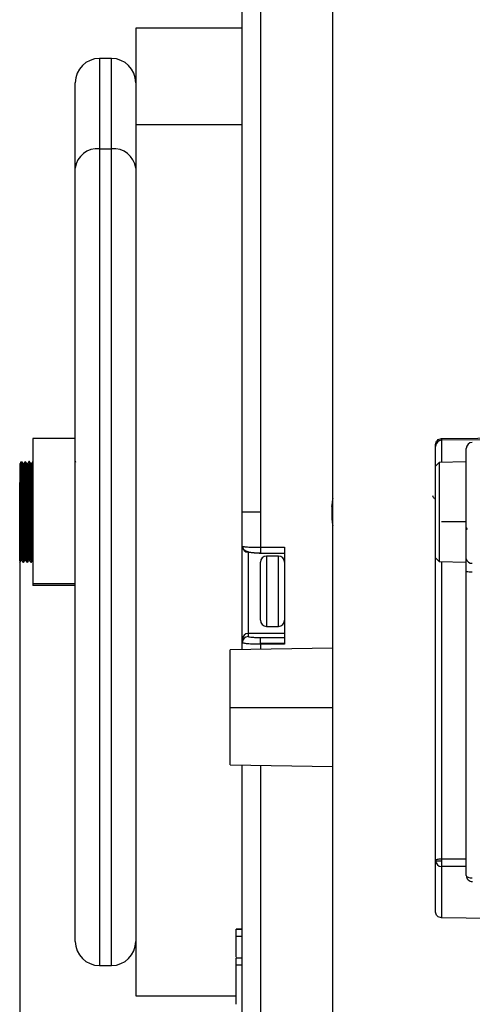
# Model space of a CAD drawing. Units: millimetres. Extents: x 69 to 1126, y 56 to 792.
# Drawn here: x 856 to 893, y 557 to 638 of the extents above; entities that cross this region are included whole.
import ezdxf

# ---------------------------------------------------------------- set-up
doc = ezdxf.new("R2010")
doc.units = ezdxf.units.MM
doc.header["$PDSIZE"] = -1
doc.layers.add('10', color=1, linetype='Continuous')
doc.styles.add('SLDTEXTSTYLE3', font='TXT', dxfattribs={"width": 0.7})
doc.dimstyles.new('SLDDIMSTYLE0', dxfattribs={"dimtxt": 12.733073, "dimasz": 12.733073, "dimexe": 0, "dimexo": 0.0625, "dimgap": 3.183268, "dimtad": 1, "dimdec": 1, "dimrnd": 1e-09, "dimzin": 12, "dimdsep": 46, "dimtxsty": 'SLDTEXTSTYLE3', "dimsah": 1, "dimcen": 0, "dimadec": 0, "dimazin": 3, "dimtfac": 1, "dimtdec": 1, "dimtofl": 0, "dimtmove": 0, "dimatfit": 3, "dimfxl": 1, "dimfrac": 2, "dimtolj": 1, "dimtzin": 12, "dimarcsym": 0})

# ---------------------------------------------------------------- blocks, each defined once
blk = doc.blocks.new('_D_1')
at = {"layer": '10', "color": 0, "lineweight": -2, "transparency": 16777216}
for p, q in [((855.805, 593.64), (855.805, 457.224)), ((960.825, 485.07), (960.825, 457.224)), ((868.538, 457.224), (948.092, 457.224))]:
    blk.add_line(p, q, dxfattribs=at)
at = {"layer": '10', "color": 0, "transparency": 16777216}
for points in [[(868.538, 459.346), (868.538, 455.102), (855.805, 457.224)], [(948.092, 459.346), (948.092, 455.102), (960.825, 457.224)]]:
    blk.add_solid(points, dxfattribs=at)
at = {"layer": 'Defpoints', "color": 0, "transparency": 16777216}
for p in [(855.805, 593.702), (960.825, 485.133), (960.825, 457.224)]:
    blk.add_point(p, dxfattribs=at)
at = {"layer": '10', "color": 0, "transparency": 16777216, "insert": (912.895, 473.14), "char_height": 12.73307, "attachment_point": 2, "style": 'SLDTEXTSTYLE3'}
blk.add_mtext('\\A1;105 [4.13]', dxfattribs=at)

msp = doc.modelspace()

# ---------------------------------------------------------------- linework, layer by layer
at = {"color": 7, "linetype": 'Continuous', "lineweight": 25}
for p, q in [((881.725, 597.736), (881.725, 699.153)), ((875.725, 684.53), (875.725, 597.736)), ((874.225, 597.736), (874.225, 683.056)), ((874.225, 637.736), (865.405, 637.736)), ((865.405, 637.736), (865.405, 629.772)), ((863.405, 635.236), (862.405, 635.236)), ((862.405, 635.236), (862.405, 627.77)), ((863.405, 627.77), (863.405, 635.236)), ((860.405, 626.168), (860.405, 633.236)), ((865.405, 629.772), (865.405, 557.736)), ((865.405, 629.772), (874.225, 629.772)), ((862.405, 627.77), (863.405, 627.77)), ((862.405, 627.77), (862.405, 560.236)), ((863.405, 560.236), (863.405, 627.77)), ((860.405, 562.236), (860.405, 626.168)), ((955.32, 604.231), (890.72, 603.667)), ((860.405, 603.806), (856.905, 603.806)), ((856.905, 603.806), (856.905, 597.879)), ((890.225, 597.736), (890.225, 603.308)), ((890.72, 603.808), (890.72, 603.667)), ((890.72, 603.667), (890.72, 601.838)), ((892.765, 593.868), (892.765, 602.986)), ((855.805, 601.736), (855.805, 600.729)), ((856.191, 601.736), (856.076, 601.736)), ((856.509, 601.736), (856.394, 601.736)), ((856.612, 601.908), (856.572, 601.908)), ((856.826, 601.736), (856.711, 601.736)), ((860.464, 601.835), (860.423, 601.907)), ((890.53, 601.835), (890.225, 601.53)), ((892.765, 601.874), (890.53, 601.835)), ((890.53, 601.835), (890.53, 593.638)), ((855.874, 600.729), (855.805, 600.729)), ((855.805, 600.729), (855.805, 600.173)), ((856.191, 600.729), (856.112, 600.729)), ((856.509, 600.729), (856.43, 600.729)), ((856.826, 600.729), (856.747, 600.729)), ((890.24, 598.828), (890.131, 598.828)), ((892.743, 599.071), (892.765, 599.099)), ((856.905, 597.879), (856.905, 591.809)), ((874.225, 594.917), (874.225, 597.736)), ((875.725, 597.736), (874.225, 597.736)), ((875.725, 597.736), (875.725, 594.821)), ((881.625, 598.198), (881.625, 598.236)), ((881.625, 598.236), (881.625, 597.236)), ((881.725, 496.32), (881.725, 597.736)), ((890.225, 564.662), (890.225, 597.736)), ((892.765, 596.916), (890.725, 596.923)), ((892.848, 596.293), (892.765, 596.47)), ((892.765, 596.434), (892.851, 596.283)), ((874.225, 594.917), (874.26, 594.898)), ((874.225, 587.196), (874.225, 594.917)), ((874.725, 594.418), (874.725, 587.695)), ((875.725, 594.821), (877.725, 594.821)), ((875.725, 594.821), (875.725, 594.338)), ((875.725, 594.338), (877.725, 594.338)), ((877.725, 594.821), (877.725, 586.8)), ((855.805, 593.702), (855.818, 593.584)), ((855.917, 593.736), (855.996, 593.736)), ((856.235, 593.736), (856.313, 593.736)), ((856.552, 593.736), (856.631, 593.736)), ((856.87, 593.736), (856.905, 593.736)), ((875.725, 588.784), (875.725, 593.584)), ((877.225, 594.084), (876.225, 594.084)), ((876.225, 594.084), (876.225, 588.284)), ((877.225, 588.284), (877.225, 594.084)), ((890.225, 593.943), (890.53, 593.638)), ((890.53, 593.638), (892.765, 593.599)), ((890.72, 593.635), (890.72, 569.068)), ((892.765, 592.817), (892.765, 593.868)), ((892.765, 567.675), (892.765, 592.817)), ((860.405, 591.809), (856.905, 591.809)), ((856.905, 591.809), (856.905, 591.667)), ((860.405, 591.667), (856.905, 591.667)), ((876.225, 588.284), (877.225, 588.284)), ((874.225, 586.942), (874.225, 587.196)), ((874.725, 587.695), (874.725, 587.44)), ((877.725, 587.695), (874.725, 587.695)), ((875.725, 586.863), (875.725, 587.361)), ((875.725, 587.361), (877.725, 587.361)), ((881.725, 586.486), (873.225, 586.337)), ((873.225, 581.587), (873.225, 586.337)), ((874.225, 586.355), (874.225, 586.942)), ((875.725, 586.8), (875.725, 586.863)), ((877.725, 586.863), (875.725, 586.863)), ((877.725, 586.8), (875.725, 586.8)), ((875.725, 586.8), (875.725, 586.381)), ((873.225, 576.837), (873.225, 581.587)), ((873.225, 581.587), (881.725, 581.587)), ((873.225, 576.837), (881.725, 576.689)), ((874.225, 511.736), (874.225, 576.82)), ((875.725, 576.794), (875.725, 510.236)), ((890.72, 569.068), (892.765, 569.057)), ((890.225, 568.904), (890.719, 568.904)), ((890.72, 568.43), (890.72, 564.187)), ((892.765, 568.418), (890.72, 568.43)), ((874.225, 563.259), (873.725, 563.259)), ((873.725, 563.253), (874.225, 563.253)), ((873.725, 563.249), (873.725, 563.253)), ((873.725, 563.249), (874.225, 563.249)), ((873.725, 562.661), (873.725, 563.249)), ((873.725, 562.661), (874.225, 562.661)), ((862.405, 560.236), (863.405, 560.236)), ((874.225, 560.86), (873.725, 560.86)), ((873.725, 560.297), (874.225, 560.297)), ((873.725, 560.284), (873.725, 560.297)), ((873.725, 560.284), (874.225, 560.284)), ((865.405, 557.736), (873.725, 557.736))]:
    msp.add_line(p, q, dxfattribs=at)
at = {"color": 7, "linetype": 'Continuous', "lineweight": 25, "flags": 128}
for points in [[(890.72, 603.808), (926.896, 604.134), (955.32, 604.39)], [(881.725, 598.861), (881.663, 598.627), (881.625, 598.236)], [(881.725, 598.861), (881.663, 598.627), (881.625, 598.236)], [(881.625, 597.236), (881.663, 596.846), (881.725, 596.612)], [(881.625, 597.236), (881.663, 596.846), (881.725, 596.612)], [(890.225, 568.904), (890.234, 568.936), (890.262, 568.967), (890.308, 568.995), (890.37, 569.02), (890.445, 569.04), (890.53, 569.055), (890.623, 569.065), (890.72, 569.068)], [(892.765, 567.675), (892.774, 567.637), (892.803, 567.6), (892.849, 567.566), (892.911, 567.537), (892.987, 567.513), (893.073, 567.495), (893.167, 567.483), (893.265, 567.48)], [(960.32, 563.233), (921.344, 563.767), (890.72, 564.187)]]:
    msp.add_lwpolyline(points, dxfattribs=at)
at = {"color": 7, "linetype": 'Continuous', "lineweight": 25}
for centre, radius, start, end in [((862.405, 633.236), 2, 90, 180), ((863.405, 633.236), 2, 0, 90), ((862.225, 625.944), 1.834, 84.39105, 172.99025), ((863.584, 625.944), 1.834, 7.00975, 95.60895), ((890.725, 603.167), 0.5, 90.49559, 179.99569), ((893.265, 602.986), 0.5, 90, 180), ((874.724, 594.918), 0.499, 180.09036, 270.09007), ((876.225, 593.584), 0.5, 90, 180), ((877.225, 593.584), 0.5, 0, 90), ((893.207, 593.945), 0.45, 189.92778, 277.29899), ((893.14, 596.243), 3.446, 263.75009, 272.07595), ((876.225, 588.784), 0.5, 180, 270), ((877.225, 588.784), 0.5, 270, 0), ((874.724, 587.195), 0.499, 89.90993, 179.90964), ((874.724, 586.941), 0.499, 89.90993, 179.90964), ((933.382, 568.671), 42.664, 179.46681, 179.68673), ((890.712, 568.917), 0.488, 181.50205, 270.96003), ((910.964, 568.719), 20.246, 179.47415, 180.8178), ((893.265, 567.675), 0.5, 180, 270.93962), ((862.405, 562.236), 2, 180, 270), ((863.405, 562.236), 2, 270, 0)]:
    msp.add_arc(centre, radius, start, end, dxfattribs=at)
for points, knots in [([(890.225, 603.308), (890.232, 603.373), (890.247, 603.503), (890.361, 603.668), (890.525, 603.783), (890.655, 603.799), (890.72, 603.808)], [0, 0, 0, 0, 0.250605, 0.499789, 0.74919, 1, 1, 1, 1]), ([(855.936, 601.907), (855.919, 601.879), (855.886, 601.821), (855.853, 601.764), (855.837, 601.735)], [0, 0, 0, 0, 0.500002, 1, 1, 1, 1]), ([(855.837, 601.721), (855.84, 601.714), (855.848, 601.698), (855.86, 601.363), (855.869, 600.943), (855.874, 600.729)], [0, 0, 0, 0, 0.300763, 0.64432, 1, 1, 1, 1]), ([(855.937, 601.885), (855.939, 601.889), (855.944, 601.898), (855.952, 601.717), (855.963, 601.36), (855.974, 600.824), (855.986, 600.15), (855.996, 599.381), (856.006, 598.546), (856.016, 597.667), (856.028, 596.777), (856.039, 595.933), (856.049, 595.184), (856.059, 594.55), (856.07, 594.044), (856.081, 593.711), (856.09, 593.557), (856.095, 593.579), (856.096, 593.585)], [0, 0, 0, 0, 0.035336, 0.100412, 0.167644, 0.236283, 0.304771, 0.371576, 0.436672, 0.503983, 0.572644, 0.641097, 0.707812, 0.772936, 0.840324, 0.909005, 0.97742, 1, 1, 1, 1]), ([(855.977, 601.887), (855.978, 601.893), (855.983, 601.913), (855.99, 601.763), (856.001, 601.439), (856.012, 600.927), (856.023, 600.271), (856.034, 599.51), (856.044, 598.679), (856.054, 597.801), (856.066, 596.904), (856.077, 596.045), (856.088, 595.278), (856.097, 594.623), (856.108, 594.097), (856.119, 593.74), (856.129, 593.565), (856.134, 593.582), (856.135, 593.588)], [0, 0, 0, 0, 0.022906, 0.088367, 0.155564, 0.224447, 0.293454, 0.361007, 0.426439, 0.493788, 0.562727, 0.631687, 0.699096, 0.764523, 0.832019, 0.901008, 0.969914, 1, 1, 1, 1]), ([(856.077, 601.735), (856.061, 601.764), (856.028, 601.821), (855.995, 601.878), (855.978, 601.907)], [0, 0, 0, 0, 0.499998, 1, 1, 1, 1]), ([(856.077, 601.706), (856.08, 601.699), (856.087, 601.681), (856.098, 601.361), (856.107, 600.942), (856.112, 600.729)], [0, 0, 0, 0, 0.249867, 0.61843, 1, 1, 1, 1]), ([(856.253, 601.907), (856.237, 601.879), (856.204, 601.822), (856.171, 601.764), (856.154, 601.736)], [0, 0, 0, 0, 0.500002, 1, 1, 1, 1]), ([(856.155, 601.714), (856.158, 601.707), (856.166, 601.69), (856.177, 601.362), (856.187, 600.942), (856.191, 600.729)], [0, 0, 0, 0, 0.278583, 0.633038, 1, 1, 1, 1]), ([(856.255, 601.892), (856.257, 601.888), (856.263, 601.878), (856.272, 601.653), (856.284, 601.21), (856.298, 600.482), (856.313, 599.482), (856.325, 598.352), (856.34, 597.166), (856.355, 596.017), (856.369, 595.019), (856.382, 594.223), (856.397, 593.729), (856.408, 593.52), (856.413, 593.574), (856.413, 593.578)], [0, 0, 0, 0, 0.050604, 0.115892, 0.183536, 0.27498, 0.364639, 0.45164, 0.542089, 0.633402, 0.721951, 0.809653, 0.90071, 0.991607, 1, 1, 1, 1]), ([(856.394, 601.736), (856.378, 601.764), (856.345, 601.822), (856.312, 601.879), (856.295, 601.908)], [0, 0, 0, 0, 0.499998, 1, 1, 1, 1]), ([(856.295, 601.887), (856.297, 601.884), (856.303, 601.876), (856.311, 601.657), (856.323, 601.261), (856.334, 600.688), (856.345, 599.986), (856.355, 599.195), (856.365, 598.343), (856.376, 597.453), (856.388, 596.564), (856.399, 595.736), (856.409, 595.009), (856.419, 594.404), (856.43, 593.933), (856.441, 593.653), (856.449, 593.537), (856.453, 593.568), (856.453, 593.57)], [0, 0, 0, 0, 0.043893, 0.109799, 0.178087, 0.247476, 0.316367, 0.383225, 0.449247, 0.517653, 0.587059, 0.655863, 0.722542, 0.788706, 0.857223, 0.926639, 0.995349, 1, 1, 1, 1]), ([(856.394, 601.708), (856.397, 601.701), (856.404, 601.684), (856.416, 601.361), (856.425, 600.942), (856.43, 600.729)], [0, 0, 0, 0, 0.258055, 0.622595, 1, 1, 1, 1]), ([(856.571, 601.908), (856.555, 601.879), (856.522, 601.822), (856.488, 601.764), (856.472, 601.736)], [0, 0, 0, 0, 0.500002, 1, 1, 1, 1]), ([(856.473, 601.714), (856.476, 601.707), (856.483, 601.69), (856.495, 601.362), (856.504, 600.942), (856.509, 600.729)], [0, 0, 0, 0, 0.278583, 0.633038, 1, 1, 1, 1]), ([(856.572, 601.878), (856.575, 601.873), (856.583, 601.861), (856.595, 601.466), (856.611, 600.776), (856.624, 599.908), (856.635, 599.016), (856.645, 598.159), (856.656, 597.269), (856.668, 596.392), (856.679, 595.587), (856.688, 594.887), (856.698, 594.307), (856.71, 593.875), (856.72, 593.614), (856.727, 593.591), (856.73, 593.581)], [0, 0, 0, 0, 0.066053, 0.154802, 0.246609, 0.337841, 0.403856, 0.470197, 0.5387, 0.607874, 0.676137, 0.742062, 0.808506, 0.877062, 0.94623, 1, 1, 1, 1]), ([(856.712, 601.735), (856.696, 601.764), (856.663, 601.821), (856.63, 601.878), (856.613, 601.907)], [0, 0, 0, 0, 0.499998, 1, 1, 1, 1]), ([(856.613, 601.866), (856.615, 601.869), (856.622, 601.877), (856.632, 601.569), (856.644, 601.059), (856.656, 600.429), (856.667, 599.689), (856.676, 598.872), (856.687, 598.002), (856.698, 597.105), (856.709, 596.232), (856.72, 595.442), (856.73, 594.76), (856.74, 594.204), (856.752, 593.804), (856.762, 593.584), (856.768, 593.585), (856.771, 593.585)], [0, 0, 0, 0, 0.045513, 0.134123, 0.203135, 0.272636, 0.341022, 0.407024, 0.474183, 0.543276, 0.612752, 0.681014, 0.746925, 0.814252, 0.883418, 0.952863, 1, 1, 1, 1]), ([(856.712, 601.707), (856.715, 601.699), (856.722, 601.682), (856.733, 601.361), (856.742, 600.942), (856.747, 600.729)], [0, 0, 0, 0, 0.25173, 0.619378, 1, 1, 1, 1]), ([(856.889, 601.908), (856.872, 601.879), (856.839, 601.822), (856.806, 601.765), (856.789, 601.736)], [0, 0, 0, 0, 0.500002, 1, 1, 1, 1]), ([(856.79, 601.714), (856.793, 601.707), (856.801, 601.69), (856.812, 601.362), (856.822, 600.942), (856.826, 600.729)], [0, 0, 0, 0, 0.278583, 0.633038, 1, 1, 1, 1]), ([(856.889, 601.888), (856.89, 601.895), (856.894, 601.924), (856.899, 601.853), (856.904, 601.718), (856.905, 601.687)], [0, 0, 0, 0, 0.188317, 0.810446, 1, 1, 1, 1]), ([(855.805, 600.173), (855.81, 599.838), (855.82, 599.172), (855.833, 598.03), (855.848, 596.925), (855.862, 595.92), (855.874, 595.054), (855.886, 594.359), (855.9, 593.911), (855.911, 593.712), (855.916, 593.752), (855.917, 593.759)], [0, 0, 0, 0, 0.133482, 0.265259, 0.384951, 0.504644, 0.620256, 0.735869, 0.855561, 0.975253, 1, 1, 1, 1]), ([(855.805, 593.702), (855.805, 593.748), (855.805, 593.865), (855.805, 594.15), (855.805, 594.569), (855.805, 595.08), (855.805, 595.662), (855.805, 596.301), (855.805, 596.973), (855.805, 597.663), (855.805, 598.35), (855.805, 599.016), (855.805, 599.637), (855.805, 599.998), (855.805, 600.173)], [0, 0, 0, 0, 0.055312, 0.14266, 0.230008, 0.317391, 0.40476, 0.491032, 0.577303, 0.66273, 0.748156, 0.833611, 0.919052, 1, 1, 1, 1]), ([(855.874, 600.729), (855.879, 600.473), (855.888, 599.969), (855.9, 599.012), (855.913, 597.985), (855.927, 596.924), (855.941, 595.92), (855.953, 595.054), (855.966, 594.359), (855.98, 593.913), (855.99, 593.714), (855.995, 593.749), (855.996, 593.753)], [0, 0, 0, 0, 0.11107, 0.218354, 0.325638, 0.436708, 0.547778, 0.655062, 0.762346, 0.873416, 0.984486, 1, 1, 1, 1]), ([(856.112, 600.729), (856.117, 600.473), (856.126, 599.969), (856.139, 599.012), (856.151, 597.985), (856.165, 596.924), (856.179, 595.92), (856.191, 595.054), (856.204, 594.359), (856.218, 593.911), (856.228, 593.712), (856.234, 593.752), (856.235, 593.759)], [0, 0, 0, 0, 0.110249, 0.216739, 0.32323, 0.433479, 0.543727, 0.650218, 0.756708, 0.866957, 0.977206, 1, 1, 1, 1]), ([(856.191, 600.729), (856.196, 600.473), (856.205, 599.969), (856.218, 599.012), (856.23, 597.985), (856.244, 596.924), (856.258, 595.92), (856.271, 595.054), (856.283, 594.359), (856.297, 593.913), (856.308, 593.714), (856.312, 593.749), (856.313, 593.753)], [0, 0, 0, 0, 0.111191, 0.218592, 0.325993, 0.437183, 0.548374, 0.655775, 0.763176, 0.874367, 0.985558, 1, 1, 1, 1]), ([(856.43, 600.729), (856.434, 600.473), (856.444, 599.969), (856.456, 599.012), (856.469, 597.985), (856.483, 596.924), (856.497, 595.92), (856.509, 595.054), (856.521, 594.359), (856.535, 593.911), (856.546, 593.712), (856.551, 593.752), (856.552, 593.759)], [0, 0, 0, 0, 0.110249, 0.216739, 0.32323, 0.433479, 0.543727, 0.650218, 0.756708, 0.866957, 0.977206, 1, 1, 1, 1]), ([(856.509, 600.729), (856.514, 600.473), (856.523, 599.969), (856.535, 599.012), (856.548, 597.985), (856.562, 596.924), (856.576, 595.92), (856.588, 595.054), (856.601, 594.359), (856.615, 593.913), (856.625, 593.714), (856.63, 593.748), (856.63, 593.752)], [0, 0, 0, 0, 0.111288, 0.218782, 0.326276, 0.437564, 0.548851, 0.656345, 0.76384, 0.875127, 0.986415, 1, 1, 1, 1]), ([(856.747, 600.729), (856.752, 600.473), (856.761, 599.969), (856.774, 599.012), (856.786, 597.985), (856.8, 596.924), (856.814, 595.92), (856.826, 595.054), (856.839, 594.359), (856.853, 593.911), (856.863, 593.712), (856.869, 593.752), (856.87, 593.759)], [0, 0, 0, 0, 0.110249, 0.216739, 0.32323, 0.433479, 0.543727, 0.650218, 0.756708, 0.866957, 0.977206, 1, 1, 1, 1]), ([(856.826, 600.729), (856.831, 600.473), (856.84, 599.969), (856.853, 599.012), (856.865, 597.984), (856.879, 596.927), (856.893, 595.944), (856.901, 595.413), (856.905, 595.167)], [0, 0, 0, 0, 0.172373, 0.33887, 0.505368, 0.67774, 0.850113, 1, 1, 1, 1]), ([(890.135, 598.822), (890.111, 598.863), (890.064, 598.944), (890.016, 599.026), (889.993, 599.067)], [0, 0, 0, 0, 0.499747, 1, 1, 1, 1]), ([(874.253, 594.898), (874.255, 594.879), (874.258, 594.839), (874.281, 594.758), (874.337, 594.662), (874.443, 594.568), (874.66, 594.454), (874.976, 594.39), (875.377, 594.352), (875.605, 594.346), (875.725, 594.343)], [0, 0, 0, 0, 0.029982, 0.062907, 0.141269, 0.239539, 0.357331, 0.646678, 0.815503, 1, 1, 1, 1]), ([(874.26, 594.898), (874.262, 594.897), (874.275, 594.889), (874.392, 594.871), (874.605, 594.851), (874.893, 594.836), (875.241, 594.824), (875.533, 594.822), (875.725, 594.821)], [0, 0, 0, 0, 0.031739, 0.185413, 0.428386, 0.577113, 0.722168, 1, 1, 1, 1]), ([(875.725, 594.339), (875.578, 594.341), (875.284, 594.344), (874.955, 594.365), (874.76, 594.391), (874.736, 594.409), (874.725, 594.418)], [0, 0, 0, 0, 0.280383, 0.559184, 0.779562, 1, 1, 1, 1]), ([(855.819, 593.566), (855.836, 593.594), (855.869, 593.651), (855.902, 593.709), (855.918, 593.737)], [0, 0, 0, 0, 0.500002, 1, 1, 1, 1]), ([(855.996, 593.737), (856.012, 593.708), (856.045, 593.651), (856.078, 593.594), (856.095, 593.565)], [0, 0, 0, 0, 0.499998, 1, 1, 1, 1]), ([(856.137, 593.566), (856.153, 593.594), (856.186, 593.652), (856.219, 593.709), (856.236, 593.737)], [0, 0, 0, 0, 0.500002, 1, 1, 1, 1]), ([(856.313, 593.737), (856.33, 593.709), (856.363, 593.651), (856.396, 593.594), (856.412, 593.565)], [0, 0, 0, 0, 0.499998, 1, 1, 1, 1]), ([(856.454, 593.566), (856.471, 593.595), (856.504, 593.652), (856.537, 593.709), (856.553, 593.738)], [0, 0, 0, 0, 0.500002, 1, 1, 1, 1]), ([(856.63, 593.737), (856.647, 593.709), (856.68, 593.652), (856.713, 593.594), (856.73, 593.566)], [0, 0, 0, 0, 0.499998, 1, 1, 1, 1]), ([(856.771, 593.565), (856.788, 593.594), (856.821, 593.651), (856.854, 593.709), (856.871, 593.737)], [0, 0, 0, 0, 0.500002, 1, 1, 1, 1]), ([(874.725, 587.44), (874.744, 587.429), (874.782, 587.406), (875.049, 587.379), (875.379, 587.364), (875.609, 587.362), (875.725, 587.361)], [0, 0, 0, 0, 0.280406, 0.559196, 0.779567, 1, 1, 1, 1]), ([(875.725, 586.8), (875.533, 586.802), (875.242, 586.805), (874.893, 586.823), (874.606, 586.845), (874.387, 586.874), (874.249, 586.909), (874.233, 586.931), (874.225, 586.942)], [0, 0, 0, 0, 0.242843, 0.369627, 0.499618, 0.71236, 0.846924, 1, 1, 1, 1]), ([(890.72, 564.187), (890.655, 564.195), (890.525, 564.211), (890.361, 564.321), (890.248, 564.477), (890.232, 564.6), (890.225, 564.662)], [0, 0, 0, 0, 0.250599, 0.499784, 0.749185, 1, 1, 1, 1]), ([(873.725, 560.938), (873.725, 561.007), (873.725, 561.247), (873.725, 561.643), (873.725, 562.088), (873.725, 562.454), (873.725, 562.64), (873.725, 562.644), (873.725, 562.645)], [0, 0, 0, 0, 0.071311, 0.246596, 0.449309, 0.713807, 0.964839, 1, 1, 1, 1]), ([(873.725, 560.297), (873.725, 560.477), (873.725, 560.802), (873.725, 560.825), (873.725, 560.836)], [0, 0, 0, 0, 0.552404, 1, 1, 1, 1]), ([(873.725, 557.032), (873.725, 557.038), (873.725, 557.048), (873.725, 557.132), (873.725, 557.277), (873.725, 557.49), (873.725, 557.82), (873.725, 558.311), (873.725, 558.989), (873.725, 559.704), (873.725, 560.091), (873.725, 560.284)], [0, 0, 0, 0, 0.094155, 0.180902, 0.26316, 0.349621, 0.442998, 0.599588, 0.740161, 0.870198, 1, 1, 1, 1])]:
    msp.add_open_spline(points, degree=3, knots=knots, dxfattribs=at)

# ---------------------------------------------------------------- dimensions: what is measured, and where the dimension line sits
at = {"layer": '10'}
dim = msp.add_linear_dim(base=(960.825, 457.224), p1=(855.805, 593.702), p2=(960.825, 485.133), dimstyle='SLDDIMSTYLE0', dxfattribs=at)
dim.commit()
dim.dimension.update_dxf_attribs({"geometry": '_D_1', "text_midpoint": (912.895, 457.224), "dimtype": 160})

doc.saveas('drawing.dxf')
